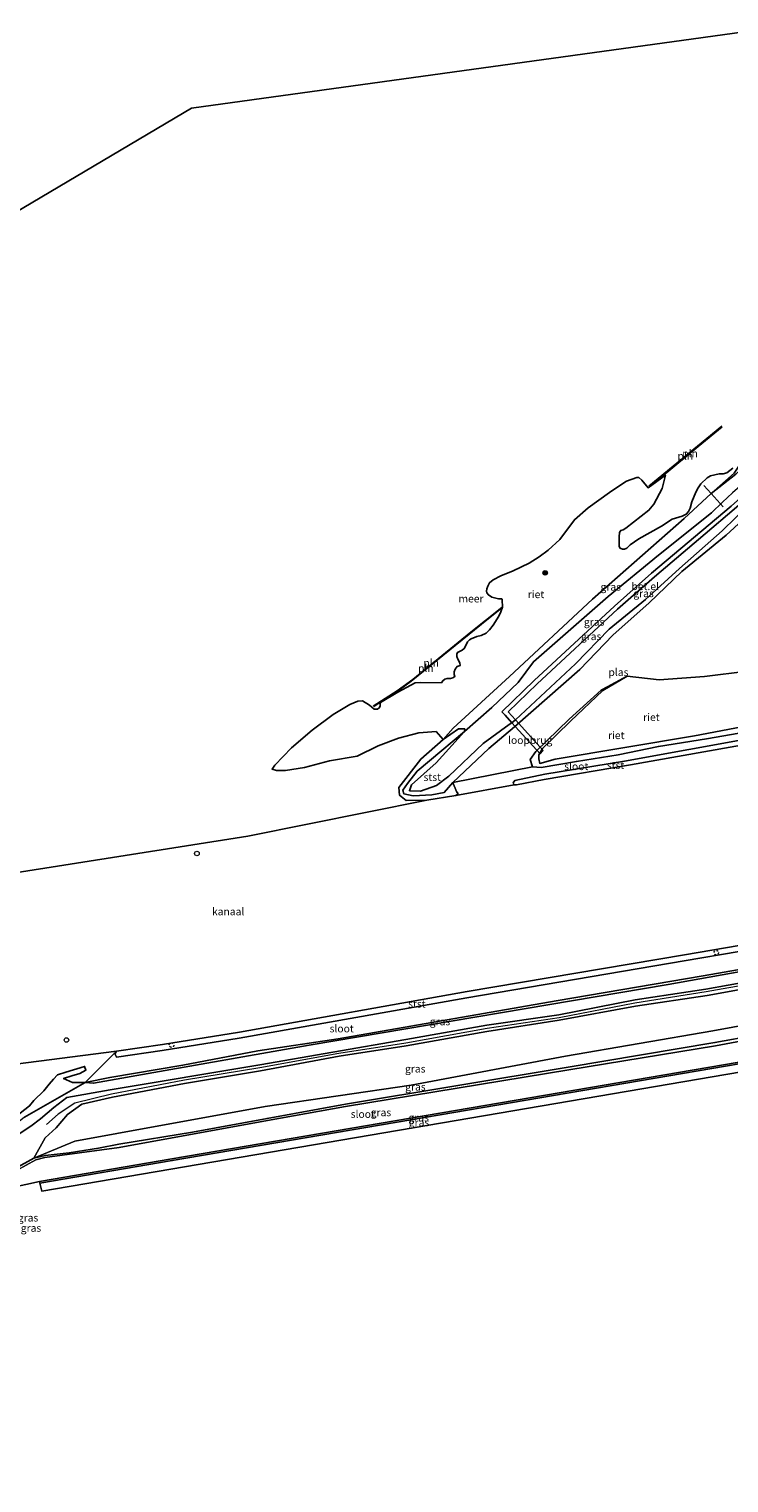
# Model space of a CAD drawing. Units: metres. Extents: x 189998 to 200000, y 574998 to 579515.
# Drawn here: x 194010 to 194241, y 577484 to 577964 of the extents above; entities that cross this region are included whole.
import ezdxf
from ezdxf.enums import TextEntityAlignment as Align

# ---------------------------------------------------------------- set-up
doc = ezdxf.new("R2010")
doc.units = ezdxf.units.M
doc.linetypes.add('IE-TERREINAFSCHEIDING', pattern=[10, 8, -2])
doc.linetypes.add('VW-6060_STREEP', pattern=[1.2, 0.6, -0.6])
doc.layers.get('0').update_dxf_attribs({"lineweight": 25})
for name, color, linetype, lineweight in [('B-ME-GR-BOOM-S-B1', 93, 'Continuous', 18), ('B-ME-GW-KRUINLIJN-L-B1', 93, 'Continuous', 18), ('B-ME-GW-TEENLIJN-L-B1', 93, 'Continuous', 18), ('B-ME-IE-GRASLAND-GV-B6', 93, 'Continuous', 18), ('B-ME-IE-INRICHTINGSELEMENT-L-B1', 253, 'Continuous', 18), ('B-ME-IE-TERREINAFSCHEIDING-RASTERHEKWERK-L-B1', 8, 'IE-TERREINAFSCHEIDING', 18), ('B-ME-KW-LOOPBRUG-GV-B7', 213, 'Continuous', 18), ('B-ME-OB-BEKLEDING-GV-B6', 253, 'Continuous', 18), ('B-ME-OB-WATERLIJN-L-B1', 133, 'OB-WATERLIJN', 18), ('B-ME-OG-WATER-GV-B6', 153, 'Continuous', 18), ('B-ME-VH-VERH_SOORT-GV-B6', 8, 'Continuous', 18), ('B-ME-VV-SCHEEPVAARTTEKENS-S-B1', 13, 'Continuous', 18), ('B-ME-VW-MARKERING-BEBAKENING-S-B1', 255, 'VW-6060_STREEP', 18)]:
    doc.layers.add(name, color=color, linetype=linetype, lineweight=lineweight)
for name, color, linetype in [('B-ME-GW-INSTEEKWATERGANG-L-B1', 10, 'Continuous'), ('B-ME-IE-RIET-GV-B6', 10, 'Continuous'), ('B-ME-KG-KADASTRAAL-OPNAMEDTMGRENS-L-B1', 10, 'Continuous')]:
    doc.layers.add(name, color=color, linetype=linetype)
doc.styles.add('NLCS-ISO', font='NLCS-ISO.TTF')
doc.linetypes.add('OB-WATERLIJN', pattern='A,10,[32,NLCS.SHX,S=2,R=0,X=0,Y=0],-12', length=22)

# ---------------------------------------------------------------- blocks, each defined once
blk = doc.blocks.new('boom')
h = blk.add_hatch(color=256)
edge = h.paths.add_edge_path()
edge.add_arc((0, 0), 0.75, 0, 360)
blk.add_circle((0, 0), 0.75)
blk = doc.blocks.new('dtb')
blk.add_circle((0, 0), 0.75)

msp = doc.modelspace()

# ---------------------------------------------------------------- linework, layer by layer
at = {"layer": 'B-ME-GW-INSTEEKWATERGANG-L-B1'}
for points in [[(194257.9003, 577816.3665, 0.4009), (194252.666, 577811.694, 0.412), (194239.134, 577798.473, 0.219), (194224.993, 577786.097, 0.081), (194213.762, 577775.85, 0.076), (194201.744, 577766.081, 0.235), (194190.635, 577754.637, 0.312), (194170.838, 577736.085, 0.094)], [(194260.4932, 577736.2346, 0.0111), (194245.601, 577733.782, 0.026), (194229.924, 577730.827, -0.075), (194183.872, 577723.158, -0.016), (194178.811, 577721.764, -0.12), (194178.535, 577723.235, 0.047), (194178.556, 577724.622, 0.026), (194179.763, 577726.695, -0.119), (194189.02, 577735.697, 0.042), (194199.624, 577745.823, -0.193), (194207.695, 577750.572, -0.604)], [(194169.667, 577735.156, 0.051), (194168.749, 577734.615, -0.009), (194160.109, 577728.358, 0.513), (194148.823, 577717.575, 0.369), (194144.713, 577714.424, 0.268), (194139.412, 577712.607, 0.09), (194135.864, 577712.735, 0.057), (194136.452, 577714.643, 0.039), (194144.574, 577721.943, 0.441), (194153.969, 577732.274, 0.3299)], [(194028.696, 577616.434, -0.612), (194031.4383, 577616.1397, -0.5785), (194053.1989, 577620.0049, -0.51), (194102.6286, 577628.6786, -0.3686), (194221.2381, 577648.7383, -0.4867), (194263.0801, 577656.2858, -0.5107)], [(194263.7862, 577634.4666, -0.9991), (194236.6862, 577629.6025, -0.935), (194188.1952, 577621.4715, -0.92), (194114.7052, 577609.2235, -1.016), (194088.7642, 577604.5485, -1.051), (194064.0772, 577599.9815, -1.041), (194039.7642, 577596.0345, -0.979), (194033.0432, 577594.7355, -0.936), (194023.3782, 577593.1525, -0.996), (194015.4542, 577592.3395, -0.948), (194011.7402, 577591.4245, -0.988), (193988.9323, 577578.836, 0.061)], [(194013.7429, 577583.1418, -1), (194057.4351, 577590.5972, -1), (194136.2952, 577604.0535, -1), (194264.0648, 577625.8553, -1)]]:
    msp.add_polyline3d(points, dxfattribs=at)
at = {"layer": 'B-ME-GW-KRUINLIJN-L-B1'}
for points in [[(194257.6427, 577824.3299, 0.5619), (194253.9537, 577821.0036, 0.49), (194242.46, 577811.1, 0.4842), (194239.1764, 577807.9468, 0.5258), (194235.5965, 577804.5091, 0.5713), (194218.0717, 577790.5467, 0.2642), (194201.4708, 577776.8156, 0.145), (194176.7239, 577755.2968, 0.3951), (194171.7282, 577748.4761, 0.3299), (194162.9664, 577740.2223, 0.3299), (194153.969, 577732.274, 0.3299)], [(193758.2921, 577487.2157, 0.2332), (193761.5222, 577488.6944, 0.2135), (193777.988, 577495.4687, 0.248), (193797.0006, 577503.1733, 0.4655), (193814.9738, 577510.8982, 0.392), (193852.9469, 577527.3409, 0.455), (193889.4903, 577543.3009, 0.392), (193931.83, 577561.6443, 0.3185), (193970.8996, 577578.3545, 0.329), (193991.4206, 577588.4282, 0.4235), (194003.564, 577597.285, 0.202), (194010.702, 577602.036, 0.186), (194013.9122, 577604.3705, 0.332), (194018.2852, 577608.1795, 0.385), (194022.6212, 577611.4025, 0.574), (194036.9402, 577614.0085, 0.657), (194086.3482, 577622.1975, 0.848), (194134.5492, 577630.6415, 0.713), (194161.4032, 577635.3195, 0.755), (194185.1242, 577638.7455, 0.836), (194210.3122, 577643.6785, 0.731), (194233.7482, 577647.2325, 0.848), (194263.202, 577652.5183, 0.8575)], [(194263.2363, 577651.4607, 0.872), (194233.7952, 577646.3145, 0.839), (194210.2762, 577642.6055, 0.864), (194185.2352, 577637.7135, 0.853), (194161.4382, 577634.1935, 0.849), (194134.6442, 577629.3605, 0.812), (194112.5102, 577626.0165, 0.814), (194086.4282, 577621.1895, 0.837), (194061.4992, 577617.1205, 0.856), (194037.4182, 577612.5235, 0.666), (194025.2862, 577609.5325, 0.602), (194019.8002, 577605.9095, 0.553), (194015.8512, 577602.5665, 0.468)], [(194011.7402, 577591.4245, -0.988), (194015.4292, 577598.1055, 0.253), (194019.0442, 577601.4795, 0.397), (194022.8482, 577605.8465, 0.477), (194027.5762, 577609.1925, 0.638), (194037.7002, 577611.5065, 0.667), (194061.4752, 577616.0835, 0.765), (194086.5632, 577620.2465, 0.818), (194112.5432, 577625.0615, 0.789), (194134.7072, 577628.4815, 0.773), (194161.3822, 577633.1955, 0.812), (194185.2472, 577636.9725, 0.782), (194210.4692, 577641.6475, 0.833), (194234.1042, 577645.1385, 0.761), (194263.269, 577650.4486, 0.8664)]]:
    msp.add_polyline3d(points, dxfattribs=at)
at = {"layer": 'B-ME-GW-TEENLIJN-L-B1'}
for points in [[(194262.7795, 577833.7248, -0.217), (194258.2819, 577830.8368, -0.217), (194257.418, 577830.4086, -0.217), (194253.5048, 577826.4637, -0.217), (194243.6176, 577817.2056, -0.217), (194235.4911, 577810.8107, -0.603)], [(194263.6546, 577638.5311, -0.9078), (194236.0022, 577633.4665, -0.828), (194187.3652, 577625.0775, -0.794), (194136.4022, 577615.4805, -0.917), (194088.1372, 577608.4285, -0.879), (194039.1792, 577599.6015, -0.889), (194025.2675, 577597.0756, -0.808), (194011.7402, 577591.4245, -0.988)]]:
    msp.add_polyline3d(points, dxfattribs=at)
at = {"layer": 'B-ME-IE-GRASLAND-GV-B6'}
for points in [[(194257.418, 577830.4086, -0.217), (194253.5048, 577826.4637, -0.217), (194243.6176, 577817.2056, -0.217), (194235.4911, 577810.8107, -0.603), (194243.0951, 577817.6041, -0.603), (194244.8041, 577820.2319, -0.603), (194245.9777, 577824.0708, -0.603), (194246.0705, 577826.1005, -0.603), (194245.3302, 577830.0336, -0.603), (194245.0941, 577830.8955, -0.603), (194245.7424, 577831.0182, -0.3245), (194255.0905, 577832.859, -0.2125), (194257.3362, 577833.355, -0.2054), (194257.418, 577830.4086, -0.217)], [(194257.418, 577830.4086, -0.217), (194257.6427, 577824.3299, 0.5619), (194253.9537, 577821.0036, 0.49), (194242.46, 577811.1, 0.4842), (194239.1764, 577807.9468, 0.5258), (194235.5965, 577804.5091, 0.5713), (194218.0717, 577790.5467, 0.2642), (194201.4708, 577776.8156, 0.145), (194176.7239, 577755.2968, 0.3951), (194171.7282, 577748.4761, 0.3299), (194162.9664, 577740.2223, 0.3299), (194153.969, 577732.274, 0.3299), (194154.057, 577733.211, 0.195), (194151.986, 577733.13, -0.148), (194146.935, 577729.655, -0.31), (194150.2747, 577733.4278, -0.603), (194168.7973, 577750.4495, -0.603), (194196.2138, 577775.9172, -0.603), (194226.5721, 577802.6356, -0.603), (194235.4911, 577810.8107, -0.603), (194243.6176, 577817.2056, -0.217), (194253.5048, 577826.4637, -0.217), (194257.418, 577830.4086, -0.217)], [(194257.9003, 577816.3665, 0.4009), (194252.666, 577811.694, 0.412), (194239.134, 577798.473, 0.219), (194224.993, 577786.097, 0.081), (194213.762, 577775.85, 0.076), (194201.744, 577766.081, 0.235), (194190.635, 577754.637, 0.312), (194170.838, 577736.085, 0.094), (194168.359, 577738.764, 0.398), (194178.019, 577748.053, 0.52), (194204.521, 577772.616, 0.41), (194216.739, 577783.383, 0.464), (194233.525, 577797.504, 0.493), (194243.062, 577805.637, 0.56), (194247.118, 577809.199, 0.61), (194257.7936, 577819.6656, 0.6458), (194257.9003, 577816.3665, 0.4009)], [(194150.121, 577715.478, -0.44), (194147.307, 577712.141, -0.281), (194143.223, 577711.347, -0.164), (194137.067, 577711.001, -0.13), (194133.977, 577711.748, -0.237), (194133.61, 577712.935, -0.264), (194135.134, 577715.07, -0.182), (194138.341, 577719.194, -0.078), (194142.471, 577722.584, 0.201), (194153.969, 577732.274, 0.3299), (194144.574, 577721.943, 0.441), (194136.452, 577714.643, 0.039), (194135.864, 577712.735, 0.057), (194139.412, 577712.607, 0.09), (194144.713, 577714.424, 0.268), (194148.823, 577717.575, 0.369), (194160.109, 577728.358, 0.513), (194168.749, 577734.615, -0.009), (194169.667, 577735.156, 0.051), (194170.838, 577736.085, 0.094), (194190.635, 577754.637, 0.312), (194201.744, 577766.081, 0.235), (194213.762, 577775.85, 0.076), (194224.993, 577786.097, 0.081), (194239.134, 577798.473, 0.219), (194252.666, 577811.694, 0.412)], [(194242.079, 577806.638, 0.537), (194215.789, 577784.535, 0.444), (194203.554, 577773.69, 0.367), (194177.041, 577749.135, 0.496), (194166.275, 577738.822, 0.351), (194167.365, 577737.689, 0.364), (194169.667, 577735.156, 0.051), (194168.749, 577734.615, -0.009), (194160.109, 577728.358, 0.513), (194148.823, 577717.575, 0.369), (194144.713, 577714.424, 0.268), (194139.412, 577712.607, 0.09), (194135.864, 577712.735, 0.057), (194136.452, 577714.643, 0.039), (194144.574, 577721.943, 0.441), (194153.969, 577732.274, 0.3299), (194162.9664, 577740.2223, 0.3299), (194171.7282, 577748.4761, 0.3299), (194176.7239, 577755.2968, 0.3951), (194201.4708, 577776.8156, 0.145), (194218.0717, 577790.5467, 0.2642), (194235.5965, 577804.5091, 0.5713), (194239.1764, 577807.9468, 0.5258), (194242.46, 577811.1, 0.4842)], [(194254.001, 577809.556, -0.633), (194240.412, 577797.146, -0.531), (194225.783, 577785.093, -0.544), (194214.964, 577774.783, -0.581), (194202.929, 577764.133, -0.512), (194192.082, 577752.741, -0.493), (194170.447, 577733.813, -0.43), (194162.005, 577726.695, -0.429), (194150.121, 577715.478, -0.44)], [(194028.696, 577616.434, -0.612), (194031.4383, 577616.1397, -0.5785), (194053.1989, 577620.0049, -0.51), (194102.6286, 577628.6786, -0.3686), (194221.2381, 577648.7383, -0.4867), (194263.0801, 577656.2858, -0.5107), (194263.202, 577652.5183, 0.8575), (194233.7482, 577647.2325, 0.848), (194210.3122, 577643.6785, 0.731), (194185.1242, 577638.7455, 0.836), (194161.4032, 577635.3195, 0.755), (194134.5492, 577630.6415, 0.713), (194086.3482, 577622.1975, 0.848), (194036.9402, 577614.0085, 0.657), (194022.6212, 577611.4025, 0.574), (194018.2852, 577608.1795, 0.385), (194013.9122, 577604.3705, 0.332), (194010.702, 577602.036, 0.186), (194003.564, 577597.285, 0.202)], [(194028.696, 577616.434, -0.612), (194036.8514, 577618.0954, -0.4827), (194060.9792, 577622.1065, -0.466), (194085.7572, 577626.8225, -0.553), (194112.2692, 577630.8175, -0.535), (194184.2452, 577643.3295, -0.557), (194232.8162, 577651.5845, -0.571), (194263.059, 577656.9403, -0.516), (194263.0801, 577656.2858, -0.5107), (194221.2381, 577648.7383, -0.4867), (194102.6286, 577628.6786, -0.3686), (194053.1989, 577620.0049, -0.51), (194031.4383, 577616.1397, -0.5785), (194028.696, 577616.434, -0.612)], [(194003.564, 577597.285, 0.202), (194010.702, 577602.036, 0.186), (194013.9122, 577604.3705, 0.332), (194018.2852, 577608.1795, 0.385), (194022.6212, 577611.4025, 0.574), (194036.9402, 577614.0085, 0.657), (194086.3482, 577622.1975, 0.848), (194134.5492, 577630.6415, 0.713), (194161.4032, 577635.3195, 0.755), (194185.1242, 577638.7455, 0.836), (194210.3122, 577643.6785, 0.731), (194233.7482, 577647.2325, 0.848), (194263.202, 577652.5183, 0.8575)], [(194263.269, 577650.4486, 0.8664), (194234.1042, 577645.1385, 0.761), (194210.4692, 577641.6475, 0.833), (194185.2472, 577636.9725, 0.782), (194161.3822, 577633.1955, 0.812), (194134.7072, 577628.4815, 0.773), (194112.5432, 577625.0615, 0.789), (194086.5632, 577620.2465, 0.818), (194061.4752, 577616.0835, 0.765), (194037.7002, 577611.5065, 0.667), (194027.5762, 577609.1925, 0.638), (194022.8482, 577605.8465, 0.477), (194019.0442, 577601.4795, 0.397), (194015.4292, 577598.1055, 0.253), (194011.7402, 577591.4245, -0.988), (193988.9323, 577578.836, 0.061)], [(194263.269, 577650.4486, 0.8664), (194263.6546, 577638.5311, -0.9078), (194236.0022, 577633.4665, -0.828), (194187.3652, 577625.0775, -0.794), (194136.4022, 577615.4805, -0.917), (194088.1372, 577608.4285, -0.879), (194039.1792, 577599.6015, -0.889), (194025.2675, 577597.0756, -0.808), (194011.7402, 577591.4245, -0.988), (194015.4292, 577598.1055, 0.253), (194019.0442, 577601.4795, 0.397), (194022.8482, 577605.8465, 0.477), (194027.5762, 577609.1925, 0.638), (194037.7002, 577611.5065, 0.667), (194061.4752, 577616.0835, 0.765), (194086.5632, 577620.2465, 0.818), (194112.5432, 577625.0615, 0.789), (194134.7072, 577628.4815, 0.773), (194161.3822, 577633.1955, 0.812), (194185.2472, 577636.9725, 0.782), (194210.4692, 577641.6475, 0.833), (194234.1042, 577645.1385, 0.761), (194263.269, 577650.4486, 0.8664)], [(194011.7402, 577591.4245, -0.988), (194025.2675, 577597.0756, -0.808), (194039.1792, 577599.6015, -0.889), (194088.1372, 577608.4285, -0.879), (194136.4022, 577615.4805, -0.917), (194187.3652, 577625.0775, -0.794), (194236.0022, 577633.4665, -0.828), (194263.6546, 577638.5311, -0.9078), (194263.7862, 577634.4666, -0.9991), (194236.6862, 577629.6025, -0.935), (194188.1952, 577621.4715, -0.92), (194114.7052, 577609.2235, -1.016), (194088.7642, 577604.5485, -1.051), (194064.0772, 577599.9815, -1.041), (194039.7642, 577596.0345, -0.979), (194033.0432, 577594.7355, -0.936), (194023.3782, 577593.1525, -0.996), (194015.4542, 577592.3395, -0.948), (194011.7402, 577591.4245, -0.988)], [(193988.9323, 577578.836, 0.061), (194011.7402, 577591.4245, -0.988), (194015.4542, 577592.3395, -0.948), (194023.3782, 577593.1525, -0.996), (194033.0432, 577594.7355, -0.936), (194039.7642, 577596.0345, -0.979), (194064.0772, 577599.9815, -1.041), (194088.7642, 577604.5485, -1.051), (194114.7052, 577609.2235, -1.016), (194188.1952, 577621.4715, -0.92), (194236.6862, 577629.6025, -0.935), (194263.7862, 577634.4666, -0.9991), (194263.8141, 577633.6025, -1.4216), (194236.8802, 577628.5225, -1.418), (194188.4042, 577620.5785, -1.416), (194114.6852, 577608.4875, -1.419), (194088.9072, 577603.9025, -1.42), (194039.9162, 577594.9265, -1.437), (194015.3592, 577591.6385, -1.419), (194012.3392, 577590.8745, -1.431), (193989.8697, 577578.5645, -1.4357), (193988.9323, 577578.836, 0.061)], [(194264.0452, 577626.4603, -1.4), (194264.0648, 577625.8553, -1), (194136.2952, 577604.0535, -1), (194057.4351, 577590.5972, -1), (194013.7429, 577583.1418, -1), (194013.6147, 577583.7283, -1.4), (194057.3342, 577591.1884, -1.4), (194136.1944, 577604.6446, -1.4), (194264.0452, 577626.4603, -1.4)], [(194264.0648, 577625.8553, -1), (194264.1547, 577623.0784, -0.3186), (194014.3104, 577580.545, 0.0399), (194013.7429, 577583.1418, -1), (194057.4351, 577590.5972, -1), (194136.2952, 577604.0535, -1), (194264.0648, 577625.8553, -1)], [(194008.61, 577604.924, -0.587), (194028.696, 577616.434, -0.612)]]:
    msp.add_polyline3d(points, dxfattribs=at)
at = {"layer": 'B-ME-IE-INRICHTINGSELEMENT-L-B1'}
msp.add_line((194214.8644, 577813.3345, -0.3536), (194238.995, 577833.1435, -0.3301), dxfattribs=at)
for points in [[(194215.1261, 577813.0755, -0.2607), (194231.1884, 577826.36, -0.2553), (194239.1395, 577832.8376, -0.2877)], [(194123.813, 577740.7394, -0.4074), (194131.7584, 577745.8687, -0.4005), (194136.871, 577749.5315, -0.395), (194156.0568, 577765.2206, -0.3646), (194166.263, 577773.3684, -0.3867)], [(194166.3548, 577772.997, -0.2729), (194159.5921, 577767.6248, -0.2971), (194136.4149, 577748.732, -0.2823), (194132.5974, 577745.9864, -0.2823), (194128.2204, 577743.248, -0.2823), (194124.0212, 577740.4707, -0.2823)]]:
    msp.add_polyline3d(points, dxfattribs=at)
at = {"layer": 'B-ME-IE-RIET-GV-B6'}
for points in [[(194243.0951, 577817.6041, -0.603), (194235.4911, 577810.8107, -0.603), (194226.5721, 577802.6356, -0.603), (194196.2138, 577775.9172, -0.603), (194168.7973, 577750.4495, -0.603), (194150.2747, 577733.4278, -0.603), (194146.935, 577729.655, -0.31), (194144.5759, 577732.3045, -0.3489), (194138.8671, 577731.8644, -0.4193), (194132.1559, 577730.0956, -0.5088), (194125.4362, 577727.5127, -0.603), (194118.4732, 577724.1488, -0.603), (194109.4295, 577722.5892, -0.603), (194101.1242, 577720.4134, -0.603), (194094.8151, 577719.403, -0.603), (194091.8726, 577719.3534, -0.603), (194090.4344, 577719.8653, -0.603), (194091.3058, 577721.1168, -0.603), (194096.7856, 577726.8806, -0.603), (194103.713, 577732.7412, -0.603), (194110.6057, 577737.8601, -0.603), (194116.0815, 577741.1526, -0.603), (194118.7928, 577742.297, -0.603), (194120.3181, 577742.359, -0.603), (194122.6108, 577740.9874, -0.603), (194124.1336, 577739.6125, -0.603), (194125.2245, 577739.701, -0.603), (194125.8407, 577740.1226, -0.603), (194126.0975, 577740.6905, -0.603), (194126.1063, 577741.5191, -0.603), (194126.215, 577741.8781, -0.603), (194132.0104, 577745.2992, -0.603), (194137.6787, 577748.3234, -0.603), (194139.3154, 577748.4373, -0.603), (194146.3584, 577748.315, -0.603), (194146.8209, 577748.9984, -0.603), (194147.4548, 577749.5144, -0.603), (194148.2618, 577749.7312, -0.603), (194149.3529, 577749.8008, -0.603), (194150.179, 577749.9991, -0.603), (194150.7759, 577750.4581, -0.603), (194150.6176, 577751.0963, -0.603), (194150.5886, 577751.9432, -0.603), (194150.8408, 577752.8877, -0.603), (194151.5841, 577753.7062, -0.603), (194152.5405, 577754.019, -0.603), (194152.4729, 577754.9407, -0.603), (194151.7719, 577756.1283, -0.603), (194151.4283, 577757.0121, -0.603), (194151.4823, 577757.7896, -0.603), (194151.6821, 577758.3152, -0.603), (194153.2577, 577759.1428, -0.603), (194153.822, 577759.6728, -0.603), (194154.1802, 577760.2162, -0.603), (194155.0165, 577761.8593, -0.603), (194155.6738, 577762.5807, -0.603), (194156.177, 577762.9197, -0.603), (194158.0713, 577763.6084, -0.603), (194159.4786, 577763.9266, -0.603), (194161.1269, 577764.7947, -0.603), (194162.1851, 577765.7984, -0.603), (194163.4144, 577767.3987, -0.603), (194165.341, 577770.3352, -0.603), (194166.0179, 577771.7307, -0.603), (194166.5536, 577773.3227, -0.603), (194166.4646, 577775.7791, -0.603), (194166.2579, 577776.0689, -0.603), (194165.2468, 577776.1013, -0.603), (194162.9661, 577776.6387, -0.603), (194161.8721, 577777.3836, -0.603), (194161.3294, 577778.0162, -0.603), (194161.2628, 577778.61, -0.603), (194161.3278, 577779.3837, -0.603), (194161.6743, 577780.2351, -0.603), (194162.2703, 577781.3422, -0.603), (194163.417, 577782.3965, -0.603), (194165.9283, 577783.6902, -0.603), (194170.0681, 577785.3632, -0.603), (194175.3004, 577787.8163, -0.603), (194178.6285, 577789.9077, -0.603), (194181.6341, 577792.1199, -0.603), (194185.4803, 577795.6266, -0.603), (194190.3422, 577802.1777, -0.603), (194194.8616, 577806.0671, -0.603), (194201.8986, 577811.2175, -0.603), (194206.2505, 577814.1951, -0.603), (194207.5264, 577814.8883, -0.603), (194210.9538, 577816.1425, -0.603), (194211.6143, 577816.0969, -0.603), (194212.6062, 577815.1992, -0.603), (194214.5978, 577812.7439, -0.603), (194220.3639, 577816.9505, -0.603), (194219.323, 577812.4569, -0.603), (194216.4877, 577807.3017, -0.603), (194214.8431, 577805.3783, -0.603), (194207.3175, 577799.4084, -0.603), (194206.381, 577798.8412, -0.603), (194205.5918, 577798.6296, -0.603), (194205.2287, 577798.0019, -0.603), (194205.1114, 577796.5518, -0.603), (194205.0483, 577793.4008, -0.603), (194205.4087, 577792.8492, -0.603), (194206.2054, 577792.4377, -0.603), (194206.8112, 577792.4955, -0.603), (194207.5825, 577792.7912, -0.603), (194208.6637, 577793.9329, -0.603), (194211.5373, 577795.9216, -0.603), (194219.0344, 577800.0549, -0.603), (194222.5947, 577802.372, -0.603), (194225.8682, 577803.3211, -0.603), (194227.157, 577804.0105, -0.603), (194228.0053, 577804.9135, -0.603), (194228.481, 577805.9805, -0.603), (194229.1127, 577808.077, -0.603), (194230.3542, 577811.2927, -0.603), (194231.1958, 577812.7516, -0.603), (194232.0398, 577814.0083, -0.603), (194234.1045, 577816.021, -0.603), (194235.2084, 577816.6744, -0.603), (194238.0645, 577817.3153, -0.603), (194239.4113, 577817.382, -0.603), (194240.6549, 577817.6329, -0.603), (194242.6063, 577819.2567, -0.603)], [(194260.4932, 577736.2346, 0.0111), (194245.601, 577733.782, 0.026), (194229.924, 577730.827, -0.075), (194183.872, 577723.158, -0.016), (194178.811, 577721.764, -0.12), (194178.535, 577723.235, 0.047), (194178.556, 577724.622, 0.026), (194179.763, 577726.695, -0.119), (194189.02, 577735.697, 0.042), (194199.624, 577745.823, -0.193), (194207.695, 577750.572, -0.604), (194218.294, 577749.384, -0.643), (194233.255, 577750.385, -0.602), (194247.483, 577752.168, -0.544), (194260.0069, 577751.2649, -0.6049), (194260.4932, 577736.2346, 0.0111)], [(194260.5515, 577734.4346, -0.533), (194233.903, 577729.875, -0.587), (194218.021, 577727.366, -0.509), (194204.776, 577724.594, -0.6), (194190.948, 577722.412, -0.616), (194179.27, 577720.348, -0.618), (194176.416, 577720.601, -0.612), (194175.68, 577722.981, -0.613), (194177.59, 577725.718, -0.598), (194188.575, 577736.393, -0.576), (194199.121, 577745.961, -0.6), (194201.216, 577747.01, -0.574), (194207.695, 577750.572, -0.604), (194199.624, 577745.823, -0.193), (194189.02, 577735.697, 0.042), (194179.763, 577726.695, -0.119), (194178.556, 577724.622, 0.026), (194178.535, 577723.235, 0.047), (194178.811, 577721.764, -0.12), (194183.872, 577723.158, -0.016), (194229.924, 577730.827, -0.075), (194245.601, 577733.782, 0.026), (194260.4932, 577736.2346, 0.0111), (194260.5515, 577734.4346, -0.533)], [(194003.1107, 577603.0354, -0.603), (194010.3176, 577608.74, -0.603), (194011.769, 577610.4675, -0.603), (194015.0246, 577613.6303, -0.603), (194016.7382, 577615.8171, -0.603), (194018.1896, 577617.5446, -0.603), (194019.555, 577618.883, -0.603), (194022.2883, 577619.8333, -0.603), (194028.5108, 577621.6987, -0.603), (194028.9371, 577620.4371, -0.5414), (194026.8748, 577619.4233, -0.4764), (194024.2716, 577618.6429, -0.5156), (194021.5384, 577617.6926, -0.4841), (194024.4603, 577616.3944, -0.5115), (194028.696, 577616.434, -0.612)], [(194028.696, 577616.434, -0.612), (194008.61, 577604.924, -0.587)]]:
    msp.add_polyline3d(points, dxfattribs=at)
at = {"layer": 'B-ME-IE-TERREINAFSCHEIDING-RASTERHEKWERK-L-B1'}
msp.add_polyline3d([(194232.9989, 577813.5046, -0.603), (194235.4911, 577810.8107, -0.603), (194239.4054, 577806.4163, 0.8175)], dxfattribs=at)
at = {"layer": 'B-ME-KG-KADASTRAAL-OPNAMEDTMGRENS-L-B1'}
for points in [[(193610.4479, 577737.0276, -0.603), (193752.9849, 577756.3423, -0.603), (193867.218, 577821.6951, -0.603), (194063.8087, 577938.0997, -0.603), (194252.7743, 577964.1772, -0.603)], [(193760.0759, 577484.2016, 0.513), (193777.9516, 577492.0012, 0.4875), (193824.0035, 577512.0946, 0.5549), (193876.5837, 577535.0364, 0.5172), (193921.3966, 577554.5892, 0.4657), (193966.9006, 577574.4436, 0.4203), (193981.7403, 577580.9184, 0.3911), (193988.9323, 577578.836, 0.061), (193989.8697, 577578.5645, -1.4357), (194013.6147, 577583.7283, -1.4), (194013.7429, 577583.1418, -1), (194014.3104, 577580.545, 0.0399), (194264.1547, 577623.0784, -0.3186)]]:
    msp.add_polyline3d(points, dxfattribs=at)
at = {"layer": 'B-ME-KW-LOOPBRUG-GV-B7'}
msp.add_polyline3d([(194178.935, 577724.938, 0.072), (194169.667, 577735.156, 0.051), (194170.838, 577736.085, 0.094), (194180.001, 577725.99, 0.102), (194178.935, 577724.938, 0.072)], dxfattribs=at)
at = {"layer": 'B-ME-OB-BEKLEDING-GV-B6'}
for points in [[(194150.121, 577715.478, -0.44), (194151.355, 577712.449, -0.441), (194151.912, 577711.754, -0.428), (194151.138, 577711.185, -0.415), (194141.491, 577709.624, -0.442), (194134.685, 577709.537, -0.429), (194132.532, 577711.27, -0.433), (194132.28, 577713.804, -0.422), (194139.554, 577723.152, -0.42), (194146.935, 577729.655, -0.31), (194151.986, 577733.13, -0.148), (194154.057, 577733.211, 0.195), (194153.969, 577732.274, 0.3299), (194142.471, 577722.584, 0.201), (194138.341, 577719.194, -0.078), (194135.134, 577715.07, -0.182), (194133.61, 577712.935, -0.264), (194133.977, 577711.748, -0.237), (194137.067, 577711.001, -0.13), (194143.223, 577711.347, -0.164), (194147.307, 577712.141, -0.281), (194150.121, 577715.478, -0.44)], [(194170.425, 577714.632, -0.45), (194170.017, 577715.293, -0.41), (194170.57, 577716.121, -0.435), (194180.553, 577718.16, -0.434), (194206.8364, 577722.5048, -0.4338), (194249.3673, 577730.2298, -0.4334), (194260.6319, 577731.949, -0.4333), (194260.686, 577730.2776, -0.433), (194250.443, 577728.6406, -0.4331), (194208.8142, 577721.258, -0.4336), (194180.288, 577716.474, -0.434), (194171.182, 577714.627, -0.406), (194170.425, 577714.632, -0.45)], [(194262.8734, 577662.6758, -0.5213), (194226.5273, 577656.5148, -0.5763), (194154.7653, 577644.3967, -0.5463), (194079.5611, 577631.0202, -0.5583), (194054.1231, 577626.9877, -0.4713), (194039.0101, 577624.7759, -0.4802), (194038.6161, 577625.7119, -0.4802), (194039.077, 577626.7827, -0.4802), (194054.19, 577628.9944, -0.4713), (194079.628, 577633.0269, -0.5583), (194154.8322, 577646.4034, -0.5463), (194226.5942, 577658.5215, -0.5763), (194262.8091, 577664.661, -0.5213), (194262.8734, 577662.6758, -0.5213)]]:
    msp.add_polyline3d(points, dxfattribs=at)
at = {"layer": 'B-ME-OB-WATERLIJN-L-B1'}
msp.add_line((194028.696, 577616.434, -0.612), (194039.077, 577626.7827, -0.4802), dxfattribs=at)
for points in [[(194245.0941, 577830.8955, -0.603), (194245.3302, 577830.0336, -0.603), (194246.0705, 577826.1005, -0.603), (194245.9777, 577824.0708, -0.603), (194244.8041, 577820.2319, -0.603), (194243.0951, 577817.6041, -0.603), (194235.4911, 577810.8107, -0.603), (194226.5721, 577802.6356, -0.603), (194196.2138, 577775.9172, -0.603), (194168.7973, 577750.4495, -0.603), (194150.2747, 577733.4278, -0.603), (194146.935, 577729.655, -0.31), (194139.554, 577723.152, -0.42), (194132.28, 577713.804, -0.422), (194132.532, 577711.27, -0.433), (194134.685, 577709.537, -0.429), (194141.491, 577709.624, -0.442), (194151.138, 577711.185, -0.415), (194170.425, 577714.632, -0.45), (194171.182, 577714.627, -0.406), (194180.288, 577716.474, -0.434), (194208.8142, 577721.258, -0.4336), (194250.443, 577728.6406, -0.4331), (194260.686, 577730.2776, -0.433)], [(194262.8091, 577664.661, -0.5213), (194226.5942, 577658.5215, -0.5763), (194154.8322, 577646.4034, -0.5463), (194079.628, 577633.0269, -0.5583), (194054.19, 577628.9944, -0.4713), (194039.077, 577626.7827, -0.4802)], [(194028.696, 577616.434, -0.612), (194008.61, 577604.924, -0.587), (194002.676, 577600.116, -0.63), (193994.2203, 577595.6363, -0.603), (193980.8761, 577588.9681, -0.603), (193967.7053, 577582.9323, -0.603), (193946.9249, 577574.0955, -0.603), (193910.8885, 577558.9021, -0.603), (193887.4542, 577549.2205, -0.603), (193866.3003, 577540.5712, -0.603), (193838.2903, 577528.1494, -0.603), (193804.6259, 577512.7732, -0.603), (193786.0965, 577504.5517, -0.603), (193785.2773, 577504.8188, -0.603)]]:
    msp.add_polyline3d(points, dxfattribs=at)
at = {"layer": 'B-ME-OG-WATER-GV-B6'}
for points in [[(193867.218, 577821.6951, -0.603), (194063.8087, 577938.0997, -0.603), (194252.7743, 577964.1772, -0.603)], [(194242.6063, 577819.2567, -0.603), (194240.6549, 577817.6329, -0.603), (194239.4113, 577817.382, -0.603), (194238.0645, 577817.3153, -0.603), (194235.2084, 577816.6744, -0.603), (194234.1045, 577816.021, -0.603), (194232.0398, 577814.0083, -0.603), (194231.1958, 577812.7516, -0.603), (194230.3542, 577811.2927, -0.603), (194229.1127, 577808.077, -0.603), (194228.481, 577805.9805, -0.603), (194228.0053, 577804.9135, -0.603), (194227.157, 577804.0105, -0.603), (194225.8682, 577803.3211, -0.603), (194222.5947, 577802.372, -0.603), (194219.0344, 577800.0549, -0.603), (194211.5373, 577795.9216, -0.603), (194208.6637, 577793.9329, -0.603), (194207.5825, 577792.7912, -0.603), (194206.8112, 577792.4955, -0.603), (194206.2054, 577792.4377, -0.603), (194205.4087, 577792.8492, -0.603), (194205.0483, 577793.4008, -0.603), (194205.1114, 577796.5518, -0.603), (194205.2287, 577798.0019, -0.603), (194205.5918, 577798.6296, -0.603), (194206.381, 577798.8412, -0.603), (194207.3175, 577799.4084, -0.603), (194214.8431, 577805.3783, -0.603), (194216.4877, 577807.3017, -0.603), (194219.323, 577812.4569, -0.603), (194220.3639, 577816.9505, -0.603), (194214.5978, 577812.7439, -0.603), (194212.6062, 577815.1992, -0.603), (194211.6143, 577816.0969, -0.603), (194210.9538, 577816.1425, -0.603), (194207.5264, 577814.8883, -0.603), (194206.2505, 577814.1951, -0.603), (194201.8986, 577811.2175, -0.603), (194194.8616, 577806.0671, -0.603), (194190.3422, 577802.1777, -0.603), (194185.4803, 577795.6266, -0.603), (194181.6341, 577792.1199, -0.603), (194178.6285, 577789.9077, -0.603), (194175.3004, 577787.8163, -0.603), (194170.0681, 577785.3632, -0.603), (194165.9283, 577783.6902, -0.603), (194163.417, 577782.3965, -0.603), (194162.2703, 577781.3422, -0.603), (194161.6743, 577780.2351, -0.603), (194161.3278, 577779.3837, -0.603), (194161.2628, 577778.61, -0.603), (194161.3294, 577778.0162, -0.603), (194161.8721, 577777.3836, -0.603), (194162.9661, 577776.6387, -0.603), (194165.2468, 577776.1013, -0.603), (194166.2579, 577776.0689, -0.603), (194166.4646, 577775.7791, -0.603), (194166.5536, 577773.3227, -0.603), (194166.0179, 577771.7307, -0.603), (194165.341, 577770.3352, -0.603), (194163.4144, 577767.3987, -0.603), (194162.1851, 577765.7984, -0.603), (194161.1269, 577764.7947, -0.603), (194159.4786, 577763.9266, -0.603), (194158.0713, 577763.6084, -0.603), (194156.177, 577762.9197, -0.603), (194155.6738, 577762.5807, -0.603), (194155.0165, 577761.8593, -0.603), (194154.1802, 577760.2162, -0.603), (194153.822, 577759.6728, -0.603), (194153.2577, 577759.1428, -0.603), (194151.6821, 577758.3152, -0.603), (194151.4823, 577757.7896, -0.603), (194151.4283, 577757.0121, -0.603), (194151.7719, 577756.1283, -0.603), (194152.4729, 577754.9407, -0.603), (194152.5405, 577754.019, -0.603), (194151.5841, 577753.7062, -0.603), (194150.8408, 577752.8877, -0.603), (194150.5886, 577751.9432, -0.603), (194150.6176, 577751.0963, -0.603), (194150.7759, 577750.4581, -0.603), (194150.179, 577749.9991, -0.603), (194149.3529, 577749.8008, -0.603), (194148.2618, 577749.7312, -0.603), (194147.4548, 577749.5144, -0.603), (194146.8209, 577748.9984, -0.603), (194146.3584, 577748.315, -0.603), (194139.3154, 577748.4373, -0.603), (194137.6787, 577748.3234, -0.603), (194132.0104, 577745.2992, -0.603), (194126.215, 577741.8781, -0.603), (194126.1063, 577741.5191, -0.603), (194126.0975, 577740.6905, -0.603), (194125.8407, 577740.1226, -0.603), (194125.2245, 577739.701, -0.603), (194124.1336, 577739.6125, -0.603), (194122.6108, 577740.9874, -0.603), (194120.3181, 577742.359, -0.603), (194118.7928, 577742.297, -0.603), (194116.0815, 577741.1526, -0.603), (194110.6057, 577737.8601, -0.603), (194103.713, 577732.7412, -0.603), (194096.7856, 577726.8806, -0.603), (194091.3058, 577721.1168, -0.603), (194090.4344, 577719.8653, -0.603), (194091.8726, 577719.3534, -0.603), (194094.8151, 577719.403, -0.603), (194101.1242, 577720.4134, -0.603), (194109.4295, 577722.5892, -0.603), (194118.4732, 577724.1488, -0.603), (194125.4362, 577727.5127, -0.603), (194132.1559, 577730.0956, -0.5088), (194138.8671, 577731.8644, -0.4193), (194144.5759, 577732.3045, -0.3489), (194146.935, 577729.655, -0.31), (194139.554, 577723.152, -0.42), (194132.28, 577713.804, -0.422), (194132.532, 577711.27, -0.433), (194134.685, 577709.537, -0.429), (194141.491, 577709.624, -0.442), (194082.4069, 577697.6757, -0.6275), (193705.7438, 577638.354, -0.6275)], [(194150.121, 577715.478, -0.44), (194162.005, 577726.695, -0.429), (194170.447, 577733.813, -0.43), (194192.082, 577752.741, -0.493), (194202.929, 577764.133, -0.512), (194214.964, 577774.783, -0.581), (194225.783, 577785.093, -0.544), (194240.412, 577797.146, -0.531), (194254.001, 577809.556, -0.633), (194257.9955, 577813.4263, -0.6087), (194260.0069, 577751.2649, -0.6049), (194247.483, 577752.168, -0.544), (194233.255, 577750.385, -0.602), (194218.294, 577749.384, -0.643), (194207.695, 577750.572, -0.604), (194201.216, 577747.01, -0.574), (194199.121, 577745.961, -0.6), (194188.575, 577736.393, -0.576), (194177.59, 577725.718, -0.598), (194175.68, 577722.981, -0.613), (194176.416, 577720.601, -0.612), (194150.121, 577715.478, -0.44)], [(194150.121, 577715.478, -0.44), (194176.416, 577720.601, -0.612), (194179.27, 577720.348, -0.618), (194190.948, 577722.412, -0.616), (194204.776, 577724.594, -0.6), (194218.021, 577727.366, -0.509), (194233.903, 577729.875, -0.587), (194260.5515, 577734.4346, -0.533), (194260.6319, 577731.949, -0.4333), (194249.3673, 577730.2298, -0.4334), (194206.8364, 577722.5048, -0.4338), (194180.553, 577718.16, -0.434), (194170.57, 577716.121, -0.435), (194170.017, 577715.293, -0.41), (194170.425, 577714.632, -0.45), (194151.138, 577711.185, -0.415), (194151.912, 577711.754, -0.428), (194151.355, 577712.449, -0.441), (194150.121, 577715.478, -0.44)], [(194170.425, 577714.632, -0.45), (194171.182, 577714.627, -0.406), (194180.288, 577716.474, -0.434), (194208.8142, 577721.258, -0.4336), (194250.443, 577728.6406, -0.4331), (194260.686, 577730.2776, -0.433), (194262.8091, 577664.661, -0.5213), (194226.5942, 577658.5215, -0.5763), (194154.8322, 577646.4034, -0.5463), (194079.628, 577633.0269, -0.5583), (194054.19, 577628.9944, -0.4713), (194039.077, 577626.7827, -0.4802), (193825.924, 577599.3636, -0.603), (193708.0982, 577572.0281, -0.603), (193673.9549, 577629.72, -0.6275), (193705.7438, 577638.354, -0.6275), (194082.4069, 577697.6757, -0.6275), (194141.491, 577709.624, -0.442), (194151.138, 577711.185, -0.415), (194170.425, 577714.632, -0.45)], [(194028.696, 577616.434, -0.612), (194039.077, 577626.7827, -0.4802), (194038.6161, 577625.7119, -0.4802), (194039.0101, 577624.7759, -0.4802), (194054.1231, 577626.9877, -0.4713), (194079.5611, 577631.0202, -0.5583), (194154.7653, 577644.3967, -0.5463), (194226.5273, 577656.5148, -0.5763), (194262.8734, 577662.6758, -0.5213), (194263.059, 577656.9403, -0.516), (194232.8162, 577651.5845, -0.571), (194184.2452, 577643.3295, -0.557), (194112.2692, 577630.8175, -0.535), (194085.7572, 577626.8225, -0.553), (194060.9792, 577622.1065, -0.466), (194036.8514, 577618.0954, -0.4827), (194028.696, 577616.434, -0.612)], [(194264.0452, 577626.4603, -1.4), (194136.1944, 577604.6446, -1.4), (194057.3342, 577591.1884, -1.4), (194013.6147, 577583.7283, -1.4), (193989.8697, 577578.5645, -1.4357), (194012.3392, 577590.8745, -1.431), (194015.3592, 577591.6385, -1.419), (194039.9162, 577594.9265, -1.437), (194088.9072, 577603.9025, -1.42), (194114.6852, 577608.4875, -1.419), (194188.4042, 577620.5785, -1.416), (194236.8802, 577628.5225, -1.418), (194263.8141, 577633.6025, -1.4216), (194264.0452, 577626.4603, -1.4)], [(193825.924, 577599.3636, -0.603), (194039.077, 577626.7827, -0.4802), (194028.696, 577616.434, -0.612)], [(194028.696, 577616.434, -0.612), (194024.4603, 577616.3944, -0.5115), (194021.5384, 577617.6926, -0.4841), (194024.2716, 577618.6429, -0.5156), (194026.8748, 577619.4233, -0.4764), (194028.9371, 577620.4371, -0.5414), (194028.5108, 577621.6987, -0.603), (194022.2883, 577619.8333, -0.603), (194019.555, 577618.883, -0.603), (194018.1896, 577617.5446, -0.603), (194016.7382, 577615.8171, -0.603), (194015.0246, 577613.6303, -0.603), (194011.769, 577610.4675, -0.603), (194010.3176, 577608.74, -0.603), (194003.1107, 577603.0354, -0.603)]]:
    msp.add_polyline3d(points, dxfattribs=at)
at = {"layer": 'B-ME-VH-VERH_SOORT-GV-B6'}
msp.add_polyline3d([(194257.7278, 577821.6976, 0.6125), (194257.7936, 577819.6656, 0.6458), (194247.118, 577809.199, 0.61), (194243.062, 577805.637, 0.56), (194233.525, 577797.504, 0.493), (194216.739, 577783.383, 0.464), (194204.521, 577772.616, 0.41), (194178.019, 577748.053, 0.52), (194168.359, 577738.764, 0.398), (194170.838, 577736.085, 0.094), (194169.667, 577735.156, 0.051), (194167.365, 577737.689, 0.364), (194166.275, 577738.822, 0.351), (194177.041, 577749.135, 0.496), (194203.554, 577773.69, 0.367), (194215.789, 577784.535, 0.444), (194242.079, 577806.638, 0.537), (194246.181, 577810.326, 0.568), (194249.968, 577813.97, 0.594), (194257.7278, 577821.6976, 0.6125)], dxfattribs=at)

# ---------------------------------------------------------------- block references
at = {"layer": 'B-ME-GR-BOOM-S-B1', "rotation": 90}
msp.add_blockref('boom', (194180.6147, 577784.6365, -0.416), dxfattribs=at)
at = {"layer": 'B-ME-VV-SCHEEPVAARTTEKENS-S-B1', "rotation": 90}
for p in [(194065.597, 577692.0083, -0.6048), (194022.4923, 577630.4213, -0.6048)]:
    msp.add_blockref('dtb', p, dxfattribs=at)
at = {"layer": 'B-ME-VW-MARKERING-BEBAKENING-S-B1', "rotation": 90}
for p in [(194237.1298, 577659.2716, 0.785), (194057.202, 577628.755, -0.026)]:
    msp.add_blockref('dtb', p, dxfattribs=at)

# ---------------------------------------------------------------- texts
at = {"layer": 'B-ME-IE-GRASLAND-GV-B6', "ltscale": 0.2, "style": 'NLCS-ISO'}
for p in [(194202.2888, 577780.0318), (194213.1296, 577777.8753), (194196.7959, 577768.4685), (194195.8027, 577763.6837), (194145.888, 577636.54), (194137.6974, 577620.9366), (194137.7632, 577614.9778), (194126.3732, 577606.5156), (194138.8397, 577604.801), (194138.9488, 577603.2002), (194009.8097, 577571.7507), (194010.7805, 577568.36)]:
    msp.add_text('gras', height=2.5, dxfattribs=at).set_placement(p, align=Align.MIDDLE_CENTER)
at = {"layer": 'B-ME-IE-INRICHTINGSELEMENT-L-B1', "ltscale": 0.2, "style": 'NLCS-ISO'}
for p in [(194226.9297, 577823.239), (194228.4847, 577824.091), (194142.9524, 577754.9457), (194141.2001, 577753.1765)]:
    msp.add_text('pln', height=2.5, dxfattribs=at).set_placement(p, align=Align.MIDDLE_CENTER)
at = {"layer": 'B-ME-IE-RIET-GV-B6', "ltscale": 0.2, "style": 'NLCS-ISO'}
for p in [(194177.5884, 577777.5679), (194215.7141, 577736.9904), (194204.1047, 577731.0224)]:
    msp.add_text('riet', height=2.5, dxfattribs=at).set_placement(p, align=Align.MIDDLE_CENTER)
at = {"layer": 'B-ME-KW-LOOPBRUG-GV-B7', "ltscale": 0.2, "style": 'NLCS-ISO'}
msp.add_text('loopbrug', height=2.5, dxfattribs=at).set_placement((194175.6752, 577729.4214), align=Align.MIDDLE_CENTER)
at = {"layer": 'B-ME-OB-BEKLEDING-GV-B6', "ltscale": 0.2, "style": 'NLCS-ISO'}
for p in [(194143.3303, 577717.1828), (194203.8645, 577721.1384), (194138.2486, 577642.3678)]:
    msp.add_text('stst', height=2.5, dxfattribs=at).set_placement(p, align=Align.MIDDLE_CENTER)
at = {"layer": 'B-ME-OG-WATER-GV-B6', "ltscale": 0.2, "style": 'NLCS-ISO'}
for s, p in [('meer', (194156.1328, 577776.1408)), ('plas', (194204.8269, 577751.8536)), ('sloot', (194190.8912, 577720.7823)), ('kanaal', (194075.9075, 577672.8441)), ('sloot', (194113.4072, 577634.2018)), ('sloot', (194120.3863, 577605.97))]:
    msp.add_text(s, height=2.5, dxfattribs=at).set_placement(p, align=Align.MIDDLE_CENTER)
at = {"layer": 'B-ME-VH-VERH_SOORT-GV-B6', "ltscale": 0.2, "style": 'NLCS-ISO'}
msp.add_text('bet.el', height=2.5, dxfattribs=at).set_placement((194213.6675, 577780.2131), align=Align.MIDDLE_CENTER)

doc.saveas('drawing.dxf')
